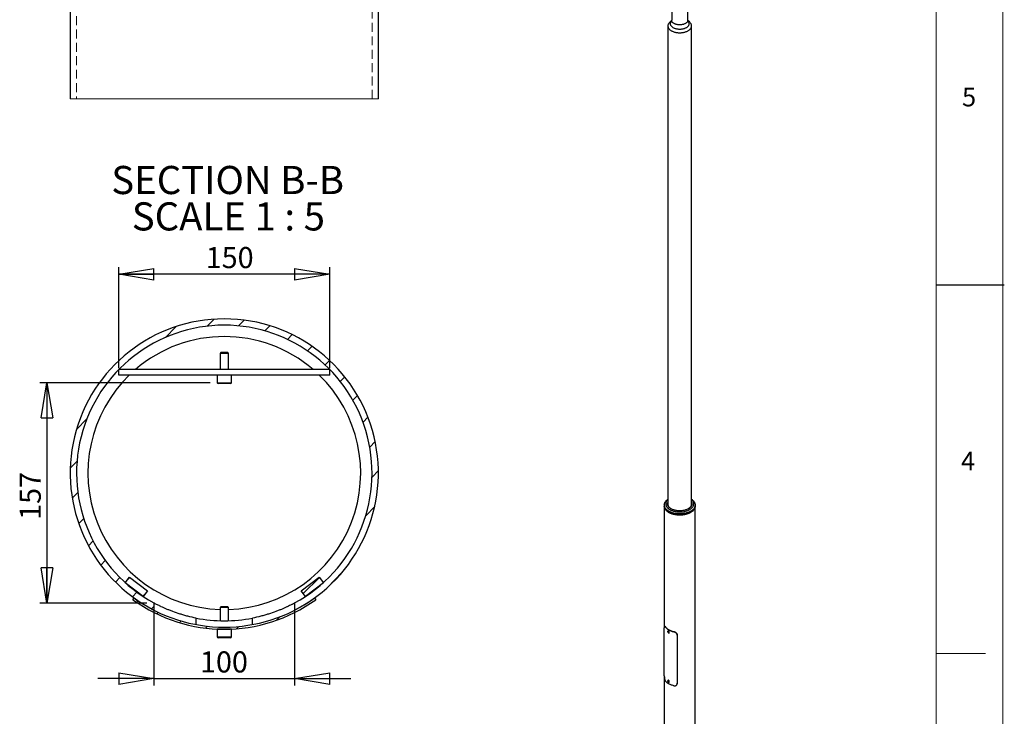
# Model space of a CAD drawing. Units: millimetres. Extents: x 1 to 1485, y -1 to 2098.
# Drawn here: x 784 to 1484, y 742 to 1237 of the extents above; entities that cross this region are included whole.
import ezdxf

# ---------------------------------------------------------------- set-up
doc = ezdxf.new("R2010")
doc.units = ezdxf.units.MM
doc.header["$LTSCALE"] = 5
doc.linetypes.add('HIDDEN', pattern=[1.905, 1.27, -0.635])
doc.layers.add('FORMAT', color=7, linetype='Continuous')
doc.styles.add('SLDTEXTSTYLE0', font='TXT', dxfattribs={"width": 0.75})
doc.styles.add('SLDTEXTSTYLE2', font='TXT', dxfattribs={"width": 0.681818})
doc.dimstyles.new('SLDDIMSTYLE6', dxfattribs={"dimtxt": 15, "dimasz": 25, "dimexe": 0, "dimexo": 0.0625, "dimgap": 3.75, "dimtad": 1, "dimrnd": 1e-09, "dimzin": 12, "dimdsep": 46, "dimtxsty": 'SLDTEXTSTYLE0', "dimblk1": 'CLOSED', "dimblk2": 'CLOSED', "dimsah": 1, "dimcen": 0.09, "dimadec": 0, "dimazin": 3, "dimtfac": 1, "dimtofl": 0, "dimtmove": 0, "dimatfit": 3, "dimldrblk": 'CLOSED', "dimfxl": 0, "dimfrac": 2, "dimtolj": 1, "dimtzin": 12, "dimarcsym": 0})
doc.dimstyles.new('SLDDIMSTYLE7', dxfattribs={"dimtxt": 15, "dimasz": 25, "dimexe": 0, "dimexo": 0.0625, "dimgap": 3.75, "dimtad": 1, "dimdec": 0, "dimrnd": 1e-09, "dimzin": 12, "dimdsep": 46, "dimtxsty": 'SLDTEXTSTYLE0', "dimblk1": 'CLOSED', "dimblk2": 'CLOSED', "dimsah": 1, "dimcen": 0.09, "dimadec": 0, "dimazin": 3, "dimtfac": 1, "dimtdec": 0, "dimtofl": 0, "dimtmove": 0, "dimatfit": 3, "dimldrblk": 'CLOSED', "dimfxl": 0, "dimfrac": 2, "dimtolj": 1, "dimtzin": 12, "dimarcsym": 0})
doc.dimstyles.new('SLDDIMSTYLE8', dxfattribs={"dimtxt": 15, "dimasz": 25, "dimexe": 0, "dimexo": 0.0625, "dimgap": 3.75, "dimtad": 1, "dimrnd": 1e-09, "dimzin": 12, "dimdsep": 46, "dimtxsty": 'SLDTEXTSTYLE0', "dimblk1": 'CLOSED', "dimblk2": 'CLOSED', "dimsah": 1, "dimcen": 0.09, "dimadec": 0, "dimazin": 3, "dimtfac": 1, "dimtmove": 0, "dimatfit": 0, "dimldrblk": 'CLOSED', "dimfxl": 0, "dimfrac": 2, "dimtolj": 1, "dimtzin": 12, "dimarcsym": 0})

# ---------------------------------------------------------------- blocks, each defined once
blk = doc.blocks.new('_CLOSED')
at = {"color": 0, "linetype": 'ByBlock', "lineweight": -2}
for p, q in [((-1, 0.166667), (0, 0)), ((-1, 0.166667), (-1, -0.166667)), ((0, 0), (-1, -0.166667)), ((0, 0), (-1, 0))]:
    blk.add_line(p, q, dxfattribs=at)
blk = doc.blocks.new('_D_20')
at = {"layer": 'FORMAT'}
for p, q in [((854.89, 989.15), (854.89, 1060.86)), ((1004.89, 989.15), (1004.89, 1060.86)), ((1004.89, 1055.86), (854.89, 1055.86))]:
    blk.add_line(p, q, dxfattribs=at)
at = {"layer": 'FORMAT', "xscale": 25, "yscale": 25, "rotation": 180.0000000000004}
blk.add_blockref('_CLOSED', (854.89, 1055.86, -949.35), dxfattribs=at)
at = {"layer": 'FORMAT', "xscale": 25, "yscale": 25}
blk.add_blockref('_CLOSED', (1004.89, 1055.86, -949.35), dxfattribs=at)
at = {"layer": 'FORMAT', "insert": (916.66, 1075.2), "char_height": 15, "attachment_point": 1, "style": 'SLDTEXTSTYLE0'}
blk.add_mtext('150', dxfattribs=at)
blk = doc.blocks.new('_D_21')
at = {"layer": 'FORMAT'}
for p, q in [((919.89, 978.75), (798.74, 978.75)), ((803.74, 978.75), (803.74, 822.2)), ((874.89, 822.2), (798.74, 822.2))]:
    blk.add_line(p, q, dxfattribs=at)
at = {"layer": 'FORMAT', "xscale": 25, "yscale": 25}
for p, rotation in [((803.74, 978.75, -949.35), 90.0000000000004), ((803.74, 822.2, -949.35), 270.0000000000004)]:
    blk.add_blockref('_CLOSED', p, dxfattribs=dict(at, rotation=rotation))
at = {"layer": 'FORMAT', "insert": (784.4, 881.28), "char_height": 15, "attachment_point": 1, "rotation": 90, "style": 'SLDTEXTSTYLE0'}
blk.add_mtext('157', dxfattribs=at)
blk = doc.blocks.new('_D_22')
at = {"layer": 'FORMAT'}
for p, q in [((879.89, 817.2), (879.89, 763.48)), ((979.89, 817.2), (979.89, 763.48)), ((879.89, 768.48), (839.89, 768.48)), ((879.89, 768.48), (979.89, 768.48)), ((979.89, 768.48), (1019.89, 768.48))]:
    blk.add_line(p, q, dxfattribs=at)
at = {"layer": 'FORMAT', "xscale": 25, "yscale": 25}
blk.add_blockref('_CLOSED', (879.89, 768.48, -949.35), dxfattribs=at)
at = {"layer": 'FORMAT', "xscale": 25, "yscale": 25, "rotation": 180.0000000000007}
blk.add_blockref('_CLOSED', (979.89, 768.48, -949.35), dxfattribs=at)
at = {"layer": 'FORMAT', "insert": (912.61, 787.82), "char_height": 15, "attachment_point": 1, "style": 'SLDTEXTSTYLE0'}
blk.add_mtext('100', dxfattribs=at)
blk = doc.blocks.new('SW_NOTE_3')
at = {"layer": 'FORMAT', "color": 0, "char_height": 20, "attachment_point": 2}
for s, insert, style in [('SECTION B-B', (78.44, 25.78), 'SLDTEXTSTYLE0'), ('SCALE 1 : 5', (78.96, -0.08), 'SLDTEXTSTYLE2')]:
    blk.add_mtext(s, dxfattribs=dict(at, insert=insert, style=style))

msp = doc.modelspace()

# ---------------------------------------------------------------- hatches: boundary and pattern name
at = {"linetype": 'Continuous', "lineweight": 18}
h = msp.add_hatch(dxfattribs=at)
h.set_pattern_fill('ANSI31', scale=5, angle=1, style=0)
edge = h.paths.add_edge_path(flags=0)
edge.add_line((879.8873347, 817.1170251), (879.8873347, 822.2033538))
edge.add_arc((929.8873347, 914.5911371), 105.05, -61.5778767428, 241.5778767428, ccw=False)
edge.add_line((979.8873347, 822.2033538), (979.8873347, 817.1170251))
edge.add_arc((929.8873347, 914.5911371), 109.55, 297.1558600966, 602.8441399034)
at = {"layer": 'FORMAT', "linetype": 'Continuous', "lineweight": 18}
h = msp.add_hatch(dxfattribs=at)
h.set_pattern_fill('ANSI31', color=256, scale=5, style=0)
h.paths.add_polyline_path([(872.1089691, 826.8576602), (875.1690288, 830.8119028), (862.5154524, 840.6040938), (859.4553927, 836.6498512)], flags=0)
h = msp.add_hatch(dxfattribs=at)
h.set_pattern_fill('ANSI31', color=256, scale=5, style=0)
h.paths.add_polyline_path([(984.6056406, 830.8119028), (987.6657003, 826.8576602), (1000.3192767, 836.6498512), (997.259217, 840.6040938)], flags=0)
h = msp.add_hatch(dxfattribs=at)
h.set_pattern_fill('ANSI31', color=256, scale=5, style=0)
edge = h.paths.add_edge_path(flags=0)
edge.add_line((865.7645885, 825.7684152), (864.8865956, 824.552221))
edge.add_arc((929.8873347, 914.5911371), 111.05, 234.1737937321, 305.8262062679)
edge.add_line((994.8880738, 824.552221), (994.0100809, 825.7684152))
edge.add_arc((929.8873347, 914.5911371), 109.55, 234.1737937321, 305.8262062679, ccw=False)

# ---------------------------------------------------------------- linework, layer by layer
at = {"color": 7, "linetype": 'Continuous', "lineweight": 25}
for p, q in [((820.3373355, 1763.2141875), (820.3373355, 1180.4545687)), ((1039.4373339, 1180.4545687), (1039.4373339, 1763.2141875)), ((1247.9863232, 1551.0605356), (1247.9863232, 1236.370749)), ((1259.4163232, 1236.370749), (1259.4163232, 1533.0181811)), ((1245.2863232, 1232.3403035), (1245.2863232, 891.8265319)), ((1247.7202131, 1235.862502), (1246.8592625, 1235.1683317)), ((1247.9863232, 1236.6785753), (1247.3299758, 1234.6657709)), ((1260.0726707, 1234.6657709), (1259.4163232, 1236.6785753)), ((1260.5433839, 1235.1683317), (1259.6824333, 1235.862502)), ((1262.1163232, 891.8265319), (1262.1163232, 1232.3403035)), ((927.4418347, 1000.1472551), (926.8873347, 999.5927551)), ((926.8873347, 999.5927551), (926.8873347, 988.1472551)), ((932.046002, 999.5927551), (926.8873347, 999.5927551)), ((931.6470083, 1000.1472551), (927.4418347, 1000.1472551)), ((932.3328347, 1000.1472551), (931.6470083, 1000.1472551)), ((932.8873347, 999.5927551), (932.046002, 999.5927551)), ((932.8873347, 999.5927551), (932.3328347, 1000.1472551)), ((932.8873347, 988.1472551), (932.8873347, 999.5927551)), ((854.8873347, 984.1472551), (854.8873347, 988.1472551)), ((1004.8873347, 988.1472551), (854.8873347, 988.1472551)), ((1004.8873347, 984.1472551), (1004.8873347, 988.1472551)), ((1004.8873347, 984.1472551), (854.8873347, 984.1472551)), ((924.8873347, 984.1472551), (924.8873347, 978.7472551)), ((934.8873347, 978.7472551), (934.8873347, 984.1472551)), ((933.05338, 978.1472551), (925.4873347, 978.1472551)), ((934.2873347, 978.1472551), (933.05338, 978.1472551)), ((1242.7463232, 891.842785), (1242.7463232, 891.1487253)), ((1242.7463232, 890.9741598), (1242.7463232, 804.9800105)), ((1264.6563232, 891.1487253), (1264.6563232, 891.842785)), ((1264.6563232, 647.6449978), (1264.6563232, 890.9741598)), ((1245.9537098, 886.6775766), (1246.0093063, 886.6454709)), ((1261.3933401, 886.6454709), (1261.4489367, 886.6775766)), ((859.4553927, 836.6498512), (862.5154524, 840.6040938)), ((862.5154524, 840.6040938), (875.1690288, 830.8119028)), ((984.6056406, 830.8119028), (997.259217, 840.6040938)), ((997.259217, 840.6040938), (1000.3192767, 836.6498512)), ((872.1089691, 826.8576602), (859.4553927, 836.6498512)), ((1000.3192767, 836.6498512), (987.6657003, 826.8576602)), ((875.1690288, 830.8119028), (872.1089691, 826.8576602)), ((987.6657003, 826.8576602), (984.6056406, 830.8119028)), ((864.8865956, 824.552221), (865.7645885, 825.7684152)), ((879.8873347, 822.2033538), (879.8873347, 817.1170251)), ((927.4418347, 819.5411371), (926.8873347, 818.9866371)), ((932.3328347, 819.5411371), (927.4418347, 819.5411371)), ((932.8873347, 818.9866371), (932.3328347, 819.5411371)), ((979.8873347, 822.2033538), (979.8873347, 817.1170251)), ((994.0100809, 825.7684152), (994.8880738, 824.552221)), ((926.8873347, 818.9866371), (926.8873347, 809.5839826)), ((932.8873347, 818.9866371), (926.8873347, 818.9866371)), ((932.8873347, 809.5839826), (932.8873347, 818.9866371)), ((909.8873347, 806.8822586), (909.8873347, 811.4625644)), ((949.8873347, 806.8822586), (949.8873347, 811.4625644)), ((1243.1022119, 805.7064205), (1242.9534977, 805.692556)), ((1243.570394, 805.2805797), (1243.4183556, 805.2664053)), ((924.8873347, 803.5411371), (924.8873347, 798.1411371)), ((934.8873347, 803.5411371), (924.8873347, 803.5411371)), ((934.8873347, 798.1411371), (934.8873347, 803.5411371)), ((1242.7383641, 770.3288623), (1242.7383641, 804.6235764)), ((1245.5989227, 802.3621041), (1245.2170851, 802.1416739)), ((1245.2510327, 801.9101448), (1245.2435153, 801.6779859)), ((1245.4556473, 801.8004472), (1245.2435153, 801.6779859)), ((1245.4171209, 801.4519984), (1245.2435153, 801.6779859)), ((1245.2510327, 801.9101448), (1245.4321558, 801.9163162)), ((1245.6014906, 801.5584327), (1245.4171209, 801.4519984)), ((1245.4171209, 801.4519984), (1245.598244, 801.4581697)), ((1245.4321558, 801.9163162), (1245.6057614, 801.6903286)), ((1245.4582973, 801.882287), (1245.4556473, 801.8004472)), ((1245.5424501, 801.6874534), (1245.4556473, 801.8004472)), ((1245.6031114, 801.6084888), (1245.5424501, 801.6874534)), ((1245.598244, 801.4581697), (1245.6057614, 801.6903286)), ((1245.7170445, 801.2756251), (1245.7095009, 801.2715255)), ((1245.7170445, 801.2756251), (1246.0988821, 801.4960553)), ((1249.5082811, 801.7507661), (1249.5328346, 801.838536)), ((1251.9547712, 799.4023489), (1251.9308568, 799.3168633)), ((1251.9308568, 799.3168633), (1251.9308568, 765.0221492)), ((1251.9547712, 799.4023489), (1251.9547712, 765.1076348)), ((934.2873347, 797.5411371), (925.4873347, 797.5411371)), ((1242.7463232, 769.9028614), (1242.7463232, 647.6449978)), ((1245.5989227, 767.2508492), (1245.2170851, 767.030419)), ((1245.3533692, 766.8359322), (1245.2225976, 766.7292085)), ((1245.3764873, 766.8180472), (1245.2225976, 766.7292085)), ((1245.2938667, 766.4661787), (1245.2225976, 766.7292085)), ((1245.5059988, 766.5886399), (1245.2938667, 766.4661787)), ((1245.4959075, 766.3098726), (1245.2938667, 766.4661787)), ((1245.55541, 766.679626), (1245.3533692, 766.8359322)), ((1245.4703642, 766.7201548), (1245.4617027, 766.7521214)), ((1245.5059988, 766.5886399), (1245.4703642, 766.7201548)), ((1245.4959075, 766.3098726), (1245.6266792, 766.4165962)), ((1245.5997061, 766.5161445), (1245.5059988, 766.5886399)), ((1245.55541, 766.679626), (1245.6266792, 766.4165962)), ((1245.7392858, 766.1797293), (1245.7126095, 766.1618992)), ((1245.7170445, 766.1643702), (1246.0988821, 766.3848004)), ((1251.870432, 764.5788397), (1251.8943425, 764.6643112)), ((1251.9308568, 765.0221492), (1251.9547712, 765.1076348))]:
    msp.add_line(p, q, dxfattribs=at)
at = {"color": 7, "linetype": 'HIDDEN', "lineweight": 18}
for p, q in [((824.8373371, 1763.2141875), (824.8373371, 1180.4545687)), ((1034.9373323, 1180.4545687), (1034.9373323, 1763.2141875))]:
    msp.add_line(p, q, dxfattribs=at)
at = {"color": 7, "linetype": 'Continuous', "lineweight": 18}
msp.add_line((820.3373355, 1180.4545687), (1039.4373339, 1180.4545687), dxfattribs=at)
at = {"color": 8, "linetype": 'Continuous', "lineweight": 25}
for p, q in [((924.8873347, 978.7472551), (933.4851135, 978.7472551)), ((933.4851135, 978.7472551), (934.8873347, 978.7472551)), ((924.8873347, 798.1411371), (934.8873347, 798.1411371))]:
    msp.add_line(p, q, dxfattribs=at)
at = {"color": 7, "linetype": 'Continuous', "lineweight": 25, "flags": 128}
for points in [[(1246.8592625, 1235.1683317), (1246.6389666, 1234.9816925), (1246.3576053, 1234.7122488), (1246.1070461, 1234.4328564), (1245.8883399, 1234.1446871), (1245.7024041, 1233.8489495), (1245.5500186, 1233.5468842), (1245.4318224, 1233.239758), (1245.3483114, 1232.9288593), (1245.2998359, 1232.6154919), (1245.2865991, 1232.3009703), (1245.3086566, 1231.9866136), (1245.3659158, 1231.6737405), (1245.4581366, 1231.3636631), (1245.5849322, 1231.0576822), (1245.7457708, 1230.7570809), (1245.9399778, 1230.4631203), (1246.1667385, 1230.1770332), (1246.4251019, 1229.9000197), (1246.7139843, 1229.6332415), (1247.032174, 1229.3778177), (1247.3783364, 1229.1348196), (1247.7510197, 1228.9052664)], [(1247.6894278, 1235.7680934), (1247.5846178, 1235.6459092), (1247.3915064, 1235.3867531), (1247.2312915, 1235.1202284), (1247.1048083, 1234.8477246), (1247.0127164, 1234.5706624), (1246.9554957, 1234.2904863), (1246.9334446, 1234.0086569), (1246.9466781, 1233.7266437), (1246.9951272, 1233.4459168), (1247.0785393, 1233.1679399), (1247.1964796, 1232.8941623), (1247.3483331, 1232.6260112), (1247.5333081, 1232.3648847), (1247.7504403, 1232.1121442), (1247.9985976, 1231.8691073), (1248.2764864, 1231.6370411), (1248.5826577, 1231.4171556), (1248.9155153, 1231.210597)], [(1247.7510197, 1228.9052664), (1248.1486606, 1228.6901209), (1248.5695913, 1228.4902856), (1249.0120462, 1228.3065986), (1249.4741696, 1228.1398303), (1249.9540232, 1227.9906803), (1250.4495942, 1227.8597741), (1250.9588041, 1227.7476609), (1251.4795171, 1227.6548107), (1252.0095492, 1227.5816132), (1252.5466771, 1227.5283752), (1253.088648, 1227.4953202), (1253.6331887, 1227.4825867), (1254.1780151, 1227.4902281), (1254.7208422, 1227.5182124), (1255.259393, 1227.5664223), (1255.7914087, 1227.6346555), (1256.3146579, 1227.7226258), (1256.8269459, 1227.8299643), (1257.3261239, 1227.9562206), (1257.8100983, 1228.1008654), (1258.276839, 1228.2632918), (1258.7243884, 1228.4428187), (1259.1508693, 1228.6386929), (1259.5544929, 1228.850093), (1259.9335664, 1229.0761322), (1260.2864996, 1229.3158625), (1260.6118123, 1229.5682784), (1260.90814, 1229.8323211), (1261.1742398, 1230.1068831), (1261.4089956, 1230.3908129), (1261.6114227, 1230.6829195), (1261.7806722, 1230.9819778), (1261.916034, 1231.2867334), (1262.0169405, 1231.595908), (1262.0829684, 1231.9082048), (1262.1138408, 1232.2223141), (1262.1094281, 1232.5369182), (1262.069749, 1232.8506976), (1261.9949697, 1233.1623363), (1261.885404, 1233.4705271), (1261.7415115, 1233.7739773), (1261.5638955, 1234.0714143), (1261.3533013, 1234.3615903), (1261.1106119, 1234.6432883), (1260.8368455, 1234.9153269), (1260.5433839, 1235.1683317)], [(1259.4163232, 1236.370749), (1259.3987058, 1236.1118968), (1259.3459621, 1235.8546405), (1259.2584173, 1235.6005662), (1259.1366112, 1235.3512403), (1258.9812948, 1235.1082001), (1258.7934255, 1234.8729438), (1258.5741618, 1234.6469221), (1258.3248554, 1234.4315283), (1258.0470433, 1234.2280904), (1257.7424385, 1234.0378628), (1257.4129188, 1233.8620182), (1257.060516, 1233.7016407), (1256.6874025, 1233.5577191), (1256.2958789, 1233.4311409), (1255.8883591, 1233.3226863), (1255.4673554, 1233.233024), (1255.0354635, 1233.1627068), (1254.5953462, 1233.1121683), (1254.149717, 1233.08172), (1253.7013232, 1233.0715497), (1253.2529295, 1233.08172), (1252.8073003, 1233.1121683), (1252.367183, 1233.1627068), (1251.9352911, 1233.233024), (1251.5142874, 1233.3226863), (1251.1067675, 1233.4311409), (1250.7152439, 1233.5577191), (1250.3421305, 1233.7016407), (1249.9897276, 1233.8620182), (1249.660208, 1234.0378628), (1249.3556031, 1234.2280904), (1249.0777911, 1234.4315283), (1248.8284847, 1234.6469221), (1248.609221, 1234.8729438), (1248.4213517, 1235.1082001), (1248.2660352, 1235.3512403), (1248.1442291, 1235.6005662), (1248.0566844, 1235.8546405), (1248.0039407, 1236.1118968), (1247.9863232, 1236.370749)], [(1248.9155153, 1231.210597), (1249.273324, 1231.0184424), (1249.6542182, 1230.8416935), (1250.0562121, 1230.6812717), (1250.4772099, 1230.5380135), (1250.9150168, 1230.4126658), (1251.3673502, 1230.305882), (1251.8318518, 1230.2182188), (1252.3061, 1230.1501334), (1252.7876223, 1230.1019806), (1253.2739082, 1230.0740115), (1253.7624224, 1230.066372), (1254.250618, 1230.0791018), (1254.7359499, 1230.1121346), (1255.2158877, 1230.1652981), (1255.6879293, 1230.2383153), (1256.1496137, 1230.3308054), (1256.5985338, 1230.4422862), (1257.0323492, 1230.5721766), (1257.4487981, 1230.7197993), (1257.8457095, 1230.8843846), (1258.2210139, 1231.0650746), (1258.5727548, 1231.2609271), (1258.8990983, 1231.4709212), (1259.198343, 1231.6939619), (1259.4689287, 1231.9288866), (1259.7094449, 1232.1744702), (1259.9186375, 1232.4294326), (1260.0954158, 1232.6924444), (1260.2388584, 1232.9621345), (1260.3482173, 1233.2370968), (1260.4229223, 1233.5158977), (1260.462584, 1233.7970838), (1260.4669957, 1234.079189), (1260.4361343, 1234.3607426), (1260.3701606, 1234.6402767), (1260.2694188, 1234.9163339), (1260.1344339, 1235.187475), (1259.9659098, 1235.4522864), (1259.764725, 1235.7093876), (1259.7132187, 1235.7680934)], [(1242.7463232, 891.1487253), (1242.7500261, 890.9843078), (1242.7836794, 890.6269009), (1242.8523053, 890.2711656), (1242.9556837, 889.9182413), (1243.0934837, 889.5692587), (1243.2652639, 889.2253355), (1243.4704738, 888.8875736), (1243.7084563, 888.5570548), (1243.9784489, 888.2348379), (1244.2795868, 887.9219551), (1244.6109054, 887.6194086), (1244.9713433, 887.3281675), (1245.359746, 887.0491649), (1245.7748693, 886.7832943), (1246.2153834, 886.5314076), (1246.6798772, 886.2943115), (1247.1668628, 886.0727656), (1247.6747803, 885.8674795), (1248.2020026, 885.6791109), (1248.7468409, 885.508263), (1249.3075499, 885.3554833), (1249.8823335, 885.221261), (1250.4693504, 885.1060262), (1251.0667203, 885.010148), (1251.6725297, 884.9339336), (1252.2848379, 884.8776269), (1252.9016835, 884.8414085)], [(1262.1163232, 895.8920293), (1262.4313031, 895.6633427), (1262.7917411, 895.3721017), (1263.1230597, 895.0695552), (1263.4241976, 894.7566723), (1263.6941902, 894.4344554), (1263.9321727, 894.1039366), (1264.1373826, 893.7661747), (1264.3091627, 893.4222516), (1264.4469627, 893.0732689), (1264.5503412, 892.7203447), (1264.618967, 892.3646093), (1264.6526203, 892.0072024), (1264.6511933, 891.6492688), (1264.6146906, 891.2919551), (1264.5432291, 890.9364059), (1264.4370376, 890.5837601), (1264.2964565, 890.2351473), (1264.1219359, 889.8916843), (1263.914035, 889.5544712), (1263.6734196, 889.2245883), (1263.4008607, 888.9030923), (1263.0972312, 888.5910129), (1262.7635037, 888.28935), (1262.4007474, 887.9990698), (1262.0101242, 887.7211022), (1261.5928854, 887.4563376), (1261.1503676, 887.2056241), (1260.6839882, 886.9697648), (1260.1952412, 886.7495153), (1259.6856923, 886.5455811), (1259.1569736, 886.3586154), (1258.6107788, 886.1892171), (1258.0488576, 886.0379289), (1257.4730099, 885.9052355), (1256.8850803, 885.7915618), (1256.2869522, 885.6972719), (1255.6805416, 885.6226681), (1255.0677909, 885.5679891), (1254.4506631, 885.5334102), (1253.8311348, 885.5190421), (1253.2111908, 885.5249309), (1252.5928167, 885.5510576), (1251.9779936, 885.5973387), (1251.3686908, 885.6636258), (1250.7668601, 885.7497066), (1250.1744294, 885.8553054), (1249.5932964, 885.9800839), (1249.0253227, 886.1236424), (1248.4723276, 886.285521), (1247.9360825, 886.4652012), (1247.4183053, 886.6621074), (1246.9206544, 886.8756089), (1246.4447241, 887.1050218), (1245.9920388, 887.3496112), (1245.5640487, 887.6085935), (1245.1621248, 887.8811393), (1244.7875545, 888.1663753), (1244.4415376, 888.4633881), (1244.1251827, 888.771226), (1243.839503, 889.0889031), (1243.5854137, 889.4154017), (1243.3637287, 889.749676), (1243.1751582, 890.0906551), (1243.0203061, 890.4372468), (1242.8996685, 890.7883408), (1242.8136319, 891.1428126), (1242.7624719, 891.4995266), (1242.7463523, 891.8573401), (1242.7653247, 892.2151071), (1242.8193285, 892.5716813), (1242.9081906, 892.9259207), (1243.0316263, 893.2766905), (1243.1892403, 893.622867), (1243.3805276, 893.9633415), (1243.6048756, 894.2970231), (1243.8615656, 894.622843), (1244.1497752, 894.9397576), (1244.4685814, 895.2467517), (1244.8169628, 895.5428418), (1245.1938035, 895.8270796), (1245.2863232, 895.8920293)], [(1264.6552798, 891.0614425), (1264.656049, 890.9294124), (1264.6341181, 890.5717018), (1264.5771661, 890.2152804), (1264.4853755, 889.86129), (1264.3590403, 889.5108644), (1264.1985652, 889.1651262), (1264.0044644, 888.8251829), (1263.7773594, 888.4921234), (1263.5179779, 888.1670146), (1263.2271506, 887.8508979), (1262.9058093, 887.544786), (1262.5549832, 887.2496594), (1262.1757962, 886.9664635), (1261.7694629, 886.6961054), (1261.3372849, 886.4394513), (1260.8806466, 886.1973232), (1260.4010108, 885.9704967), (1259.8999139, 885.7596985), (1259.378961, 885.5656038), (1258.8398209, 885.3888343), (1258.2842207, 885.2299563), (1257.7139401, 885.0894787), (1257.1308058, 884.9678515), (1256.5366859, 884.8654643), (1255.9334834, 884.7826452), (1255.3231307, 884.7196593), (1254.7075828, 884.6767084), (1254.0888116, 884.6539302), (1253.4687992, 884.6513976), (1252.8495315, 884.6691187), (1252.2329925, 884.7070368), (1251.6211569, 884.7650303), (1251.0159848, 884.8429136), (1250.4194145, 884.9404371), (1249.8333573, 885.0572884), (1249.2596903, 885.1930932), (1248.7002511, 885.3474166), (1248.156832, 885.5197641), (1247.6311735, 885.7095837), (1247.1249595, 885.9162672), (1246.6398116, 886.1391528), (1246.1772838, 886.3775263), (1245.7388578, 886.6306243), (1245.325938, 886.8976359), (1244.9398471, 887.1777058), (1244.5818218, 887.4699369), (1244.253009, 887.7733931), (1243.9544621, 888.0871023), (1243.6871372, 888.4100596), (1243.4518909, 888.7412306), (1243.2494765, 889.0795542), (1243.0805426, 889.4239469), (1242.9456302, 889.7733053), (1242.8451715, 890.1265105), (1242.7794884, 890.4824309), (1242.7487912, 890.8399265), (1242.7473666, 891.0614425)], [(1245.2863232, 895.7298127), (1244.998114, 895.4492548), (1244.7246687, 895.1437898), (1244.4833576, 894.8294311), (1244.2750443, 894.507304), (1244.1004747, 894.1785616), (1243.9602737, 893.8443807), (1243.8549431, 893.5059577), (1243.7848599, 893.1645039), (1243.7502752, 892.8212417), (1243.7513126, 892.4773998), (1243.7879684, 892.1342093), (1243.8601115, 891.7928985), (1243.9674836, 891.4546893), (1244.1097003, 891.1207924), (1244.2862525, 890.792403), (1244.4965082, 890.4706967), (1244.7397148, 890.1568252), (1245.0150016, 889.851912), (1245.3213832, 889.5570485), (1245.6577628, 889.2732905), (1246.0229362, 889.0016535), (1246.4155963, 888.7431101), (1246.8343374, 888.4985857), (1247.2776605, 888.2689556), (1247.7439787, 888.055042), (1248.2316226, 887.8576105), (1248.7388467, 887.6773679), (1249.2638351, 887.5149594), (1249.8047085, 887.3709664), (1250.3595308, 887.2459044), (1250.9263159, 887.140221), (1251.5030348, 887.0542945), (1252.087623, 886.9884327), (1252.6779878, 886.9428711), (1253.2720159, 886.917773), (1253.8675808, 886.9132281), (1254.4625505, 886.9292528), (1255.0547953, 886.9657896), (1255.6421949, 887.0227079), (1256.2226468, 887.0998037), (1256.794073, 887.1968013), (1257.3544279, 887.3133532), (1257.9017056, 887.4490423), (1258.4339471, 887.6033829), (1258.949247, 887.7758224), (1259.4457607, 887.9657437), (1259.9217108, 888.1724667), (1260.3753936, 888.3952515), (1260.8051849, 888.6333006), (1261.2095462, 888.8857618), (1261.58703, 889.1517315), (1261.9362851, 889.4302573), (1262.2560611, 889.7203424), (1262.5452134, 890.0209483), (1262.8027068, 890.330999), (1263.0276197, 890.6493844), (1263.2191468, 890.9749649), (1263.3766026, 891.3065749), (1263.4994234, 891.6430275), (1263.5871696, 891.9831181), (1263.6395269, 892.3256294), (1263.6563081, 892.6693353), (1263.6374531, 893.0130053), (1263.5830292, 893.3554092), (1263.4932315, 893.6953213), (1263.3683812, 894.0315249), (1263.2089254, 894.3628163), (1263.0154348, 894.6880096), (1262.7886021, 895.0059408), (1262.5292394, 895.3154718), (1262.2382749, 895.6154944), (1262.1163232, 895.7298127)], [(1262.1163232, 893.7247305), (1262.1171368, 893.7225868), (1262.2178515, 893.409127), (1262.28357, 893.092586), (1262.3140222, 892.7742647), (1262.309083, 892.4554711), (1262.2687726, 892.1375151), (1262.1932568, 891.8217034), (1262.0828457, 891.5093337), (1261.9379933, 891.2016895), (1261.7592945, 890.9000351), (1261.5474838, 890.6056099), (1261.3034316, 890.3196239), (1261.0281407, 890.0432523), (1260.7227423, 889.7776307), (1260.3884914, 889.5238505), (1260.0267615, 889.2829548), (1259.639039, 889.0559332), (1259.2269171, 888.8437188), (1258.7920894, 888.6471835), (1258.3363427, 888.4671349), (1257.8615497, 888.304313), (1257.3696614, 888.1593867), (1256.8626991, 888.0329517), (1256.342746, 887.9255274), (1255.8119388, 887.8375554), (1255.2724586, 887.769397), (1254.7265223, 887.7213323), (1254.1763732, 887.693559), (1253.624272, 887.686191), (1253.0724874, 887.6992588), (1252.5232869, 887.7327085), (1251.9789272, 887.7864027), (1251.4416451, 887.8601208), (1250.9136486, 887.9535599), (1250.3971072, 888.066336), (1249.8941435, 888.1979857), (1249.4068244, 888.3479679), (1248.9371523, 888.5156665), (1248.4870572, 888.7003923), (1248.0583886, 888.9013861), (1247.6529081, 889.1178222), (1247.2722817, 889.348811), (1246.9180737, 889.5934034), (1246.5917396, 889.8505944), (1246.2946202, 890.1193271), (1246.0279366, 890.3984971), (1245.7927845, 890.6869574), (1245.5901303, 890.9835226), (1245.4208068, 891.286974), (1245.2855097, 891.5960647), (1245.184795, 891.9095246), (1245.1190765, 892.2260655), (1245.0886243, 892.5443868), (1245.0935635, 892.8631805), (1245.1338739, 893.1811364), (1245.2093897, 893.4969481), (1245.2863232, 893.7247305)], [(1245.2863232, 893.3288115), (1245.2202155, 893.0158164), (1245.1888738, 892.6979778), (1245.1932363, 892.3796346), (1245.2332846, 892.0621221), (1245.3088509, 891.7467719), (1245.419618, 891.4349068), (1245.5651216, 891.1278349), (1245.7447511, 890.826844), (1245.9577534, 890.5331968), (1246.2032348, 890.2481248), (1246.4801658, 889.9728237), (1246.7873849, 889.7084483), (1247.1236034, 889.4561074), (1247.4874112, 889.2168594), (1247.6441761, 889.1227992)], [(1252.9016835, 884.8414085), (1253.5210906, 884.8253943), (1254.1410751, 884.8296357), (1254.7596509, 884.854119), (1255.3748365, 884.8987658), (1255.9846614, 884.9634331), (1256.587172, 885.0479138), (1257.1804385, 885.1519373), (1257.7625602, 885.2751702), (1258.3316726, 885.4172179), (1258.8859526, 885.5776254), (1259.4236247, 885.7558787), (1259.9429665, 885.951407), (1260.4423144, 886.1635839), (1260.9200689, 886.3917297), (1261.3746996, 886.6351135), (1261.8047502, 886.8929558), (1262.208843, 887.1644307), (1262.5856837, 887.4486684), (1262.9340651, 887.7447585), (1263.2528712, 888.0517526), (1263.5410809, 888.3686672), (1263.7977708, 888.6944871), (1264.0221188, 889.0281688), (1264.2134062, 889.3686432), (1264.3710202, 889.7148197), (1264.4944559, 890.0655895), (1264.583318, 890.4198289), (1264.6373218, 890.7764032), (1264.6562942, 891.1341701), (1264.6563232, 891.1487253)], [(1259.7584704, 889.1227992), (1259.8179443, 889.1578975), (1260.1885674, 889.3936336), (1260.5319807, 889.6427246), (1260.8467439, 889.9041259), (1261.1315366, 890.1767409), (1261.3851645, 890.4594263), (1261.6065637, 890.7509963), (1261.7948055, 891.050228), (1261.9491005, 891.3558664), (1262.0688014, 891.6666295), (1262.1534063, 891.9812137), (1262.2025601, 892.2982997), (1262.2160568, 892.6165575), (1262.1938398, 892.9346523), (1262.1360021, 893.2512497), (1262.1163232, 893.3288115)], [(1261.3933401, 886.6454709), (1261.3793265, 886.6373931), (1260.9270203, 886.3916045), (1260.4511453, 886.1611233), (1259.9532538, 885.9467012), (1259.4349698, 885.7490377), (1258.8979839, 885.5687775), (1258.3440475, 885.4065085), (1257.7749675, 885.26276), (1257.1926002, 885.138001), (1256.598845, 885.0326383), (1255.9956387, 884.9470156), (1255.3849488, 884.8814123), (1254.7687673, 884.8360423), (1254.149104, 884.8110535), (1253.5279801, 884.8065275), (1252.9074217, 884.8224791), (1252.2894528, 884.8588562), (1251.6760891, 884.9155402), (1251.0693313, 884.9923462), (1250.4711585, 885.0890236), (1249.8835219, 885.2052571), (1249.3083381, 885.3406676), (1248.7474833, 885.4948134), (1248.202787, 885.6671917), (1247.6760257, 885.8572403), (1247.1689176, 886.0643392), (1246.683117, 886.287813), (1246.2202082, 886.5269326), (1246.0093063, 886.6454709)], [(1243.4183556, 805.2664053), (1243.6733948, 804.9328036), (1243.9608779, 804.6081126), (1244.2798748, 804.293383), (1244.6293535, 803.989633), (1245.0081833, 803.6978452), (1245.4151385, 803.4189637), (1245.8489024, 803.1538909), (1246.3080718, 802.9034843), (1246.7911609, 802.6685541), (1247.296607, 802.4498603), (1247.8227745, 802.2481106), (1248.3679613, 802.0639576), (1248.9304034, 801.8979971), (1249.5082811, 801.7507661)], [(1243.570394, 805.2805797), (1243.8422914, 804.9297899), (1244.1505953, 804.5891816), (1244.4941672, 804.2600126), (1244.8717384, 803.9434984), (1245.2819146, 803.6408079), (1245.7231812, 803.3530588), (1246.1939086, 803.0813136), (1246.6923588, 802.8265758), (1247.216691, 802.5897861), (1247.764969, 802.3718189), (1248.3351681, 802.1734791), (1248.9251829, 801.995499), (1249.5328346, 801.838536)], [(1245.1137208, 801.8768249), (1245.1230998, 801.7697244), (1245.1569078, 801.6556919), (1245.2124057, 801.5439654), (1245.2850974, 801.4435964), (1245.3690939, 801.3627163), (1245.4575902, 801.3078773), (1245.5434171, 801.2835224), (1245.6196211, 801.2916245), (1245.6800288, 801.3315272), (1245.7197464, 801.399998), (1245.735556, 801.4914897), (1245.7261769, 801.5985901), (1245.6923689, 801.7126227), (1245.6368711, 801.8243492), (1245.5641794, 801.9247181), (1245.4801829, 802.0055983), (1245.3916865, 802.0604372), (1245.3058597, 802.0847922), (1245.2296556, 802.0766901), (1245.1692479, 802.0367873), (1245.1295304, 801.9683165), (1245.1137208, 801.8768249)], [(1246.0988821, 801.4960553), (1246.1147888, 801.5064887), (1246.1678006, 801.5687018), (1246.1971612, 801.6576425), (1246.200693, 801.7667144), (1246.1781341, 801.8878282), (1246.1311576, 802.0120015), (1246.0632476, 802.1300248), (1245.9794405, 802.233145), (1245.885952, 802.313714), (1245.7897157, 802.3657564), (1245.6978691, 802.3854126), (1245.6172239, 802.3712246), (1245.5989227, 802.3621041)], [(1249.5082811, 763.373348), (1248.9304034, 763.5205789), (1248.3679613, 763.6865394), (1247.8227745, 763.8706924), (1247.296607, 764.0724422), (1246.7911609, 764.2911359), (1246.3080718, 764.5260662), (1245.8489024, 764.7764728), (1245.4151385, 765.0415456), (1245.0081833, 765.320427), (1244.6293535, 765.6122148), (1244.2798748, 765.9159649), (1243.9608779, 766.2306945), (1243.6733948, 766.5553854), (1243.4183556, 766.8889871)], [(1245.6641929, 766.2053569), (1245.7104212, 766.2658916), (1245.7334972, 766.3512984), (1245.7315512, 766.4546583), (1245.7047409, 766.5675976), (1245.6552384, 766.6809667), (1245.5870541, 766.785581), (1245.5057118, 766.8729654), (1245.4178014, 766.9360404), (1245.3304449, 766.9696962), (1245.2507194, 766.9712061), (1245.1850838, 766.9404478), (1245.1388555, 766.8799131), (1245.1157796, 766.7945063), (1245.1177256, 766.6911464), (1245.1445358, 766.5782071), (1245.1940383, 766.4648381), (1245.2622226, 766.3602237), (1245.3435649, 766.2728393), (1245.4314753, 766.2097643), (1245.5188318, 766.1761085), (1245.5985573, 766.1745986), (1245.6641929, 766.2053569)], [(1245.4635535, 766.7506896), (1245.4637316, 766.7496754), (1245.4703642, 766.7201548)], [(1246.0988821, 766.3848004), (1246.1211235, 766.4001595), (1246.1718952, 766.4653211), (1246.1987119, 766.5566263), (1246.1995849, 766.6673034), (1246.1744494, 766.789144), (1246.1251695, 766.9131117), (1246.0554002, 767.0300124), (1245.9703159, 767.1311761), (1245.8762269, 767.2091), (1245.7801114, 767.2580048), (1245.6890978, 767.2742634), (1245.6099361, 767.2566701), (1245.5989227, 767.2508492)]]:
    msp.add_lwpolyline(points, dxfattribs=at)
at = {"color": 8, "linetype": 'Continuous', "lineweight": 25, "flags": 128}
for points in [[(1245.2180991, 802.1422546), (1245.2353862, 802.1507944), (1245.3160314, 802.1649824), (1245.4078781, 802.1453262), (1245.5041144, 802.0932838), (1245.5976028, 802.0127148), (1245.6814099, 801.9095946), (1245.74932, 801.7915713), (1245.7962965, 801.6673981), (1245.8188553, 801.5462842), (1245.8153235, 801.4372123), (1245.785963, 801.3482716), (1245.7329512, 801.2860585), (1245.7170445, 801.2756251)], [(1245.2193318, 767.0316929), (1245.2280985, 767.0362399), (1245.3072601, 767.0538333), (1245.3982737, 767.0375746), (1245.4943892, 766.9886698), (1245.5884782, 766.9107459), (1245.6735625, 766.8095822), (1245.7433319, 766.6926815), (1245.7926117, 766.5687138), (1245.8177472, 766.4468732), (1245.8168743, 766.3361961), (1245.7900575, 766.2448909), (1245.7392858, 766.1797293)]]:
    msp.add_lwpolyline(points, dxfattribs=at)
at = {"color": 7, "linetype": 'Continuous', "lineweight": 25}
for centre, radius, start, end in [((929.8873347, 914.5911371), 109.55, 297.1558600966, 242.8441399034), ((929.8873347, 914.5911371), 105.05, 298.4221232572, 241.5778767428), ((929.8873347, 914.5911371), 96.9611388, 49.342199972, 130.657800028), ((929.8873347, 914.5911371), 96.9611388, 134.1629908756, 268.2269724031), ((929.8873347, 914.5911371), 96.9611388, 271.7730275969, 45.8370091244), ((925.4873347, 978.7472551), 0.6, 180, 269.9999999999), ((934.2873347, 978.7472551), 0.6, 270.0000000001, 0), ((929.8873347, 914.5911371), 111.05, 234.1737937321, 305.8262062679), ((929.8873347, 914.5911371), 109.55, 234.1737937321, 305.8262062679), ((929.8873347, 914.5911371), 105.05, 259.0247158216, 280.9752841784), ((925.4873347, 798.1411371), 0.6, 180, 269.9999999999), ((926.6373347, 803.7911371), 0.25, 269.9999999999, 304.3221926865), ((933.1373347, 803.7911371), 0.25, 235.6778073135, 270.0000000001), ((934.2873347, 798.1411371), 0.6, 270.0000000001, 0), ((1245.8598523, 801.9353698), 0.4027489, 188.1019581285, 217.9926735648), ((1245.8322166, 801.907415), 0.3637962, 217.2021255549, 231.0718335381), ((1245.866842, 766.8287915), 0.4110919, 195.3232017805, 229.4602383481)]:
    msp.add_arc(centre, radius, start, end, dxfattribs=at)
for points, knots in [([(909.8873347, 811.4625644), (907.8849819, 811.850886), (905.9294665, 812.2905169), (903.0607087, 813.0194476), (902.1152766, 813.2740137), (900.2458436, 813.8050829), (899.3186203, 814.0827158), (896.6236319, 814.9288336), (894.9251027, 815.5150047), (892.5159774, 816.409581), (891.735288, 816.7106755), (890.2249644, 817.3128773), (889.5050008, 817.6100805), (887.4465715, 818.484389), (886.2084672, 819.0445943), (884.8315588, 819.6934436), (884.5648021, 819.8206117), (884.0489947, 820.0690178), (883.8008995, 820.1898004), (883.0916734, 820.5382472), (882.6630495, 820.7532142), (881.508508, 821.3402004), (880.9123309, 821.6547858), (880.4020957, 821.9265431), (880.312002, 821.9747426), (880.1579921, 822.0573453), (880.0937618, 822.0919154), (879.9393465, 822.1751501), (879.8873347, 822.2033538), (879.8873347, 822.2033538)], [0, 0, 0, 0, 0.125, 0.125, 0.1875, 0.1875, 0.25, 0.25, 0.375, 0.375, 0.4375, 0.4375, 0.5, 0.5, 0.625, 0.625, 0.65625, 0.65625, 0.6875, 0.6875, 0.75, 0.75, 0.875, 0.875, 0.90625, 0.90625, 0.9375, 0.9375, 1, 1, 1, 1]), ([(979.8873347, 822.2033538), (979.8873347, 822.2033538), (979.6813831, 822.0910793), (979.0813359, 821.7713972), (978.8324003, 821.6395548), (978.3843388, 821.4054542), (978.2229208, 821.321576), (977.8791976, 821.1442484), (977.6965234, 821.0506059), (976.7303714, 820.5593111), (975.7902913, 820.0929114), (974.4085057, 819.4414593), (974.1215466, 819.3076542), (973.5325799, 819.0364397), (973.2298861, 818.8987038), (972.2975688, 818.480062), (971.643774, 818.1937435), (970.2721364, 817.6111107), (969.5542929, 817.314788), (968.0529257, 816.7159955), (967.2665818, 816.4125656), (964.8514283, 815.5155867), (963.1550722, 814.9303932), (960.4763834, 814.0889554), (959.5609808, 813.8144987), (957.6824015, 813.280277), (956.7296579, 813.0235508), (953.8478442, 812.2909608), (951.8881975, 811.8505971), (949.8873347, 811.4625644)], [0, 0, 0, 0, 0.125, 0.125, 0.1875, 0.1875, 0.21875, 0.21875, 0.25, 0.25, 0.375, 0.375, 0.40625, 0.40625, 0.4375, 0.4375, 0.5, 0.5, 0.5625, 0.5625, 0.625, 0.625, 0.75, 0.75, 0.8125, 0.8125, 0.875, 0.875, 1, 1, 1, 1]), ([(1243.4183556, 805.2664053), (1243.405313, 805.2846807), (1243.3661089, 805.3396136), (1243.303456, 805.4217157), (1243.2322338, 805.5070315), (1243.1766976, 805.5656681), (1243.1211306, 805.6174032), (1243.0665579, 805.6594802), (1243.0066851, 805.6890857), (1242.9627726, 805.695174), (1242.9171402, 805.6861989), (1242.8719578, 805.6531224), (1242.833838, 805.5824517), (1242.8023965, 805.4857345), (1242.7772319, 805.3632546), (1242.7595833, 805.2087268), (1242.747645, 805.0395612), (1242.7399953, 804.8613579), (1242.7389091, 804.7030244), (1242.7383641, 804.6235764)], [0, 0, 0, 0, 0.0264483601, 0.0794995786, 0.1328114139, 0.1863905318, 0.2132753761, 0.2748391481, 0.3359870924, 0.3965308496, 0.4267179946, 0.5105038297, 0.5948613286, 0.6372930911, 0.7215370009, 0.8063510319, 0.8490118539, 0.9242377203, 1, 1, 1, 1]), ([(1243.1023625, 805.705929), (1243.1130732, 805.7061795), (1243.1470062, 805.7069733), (1243.2140863, 805.6768123), (1243.292858, 805.6136824), (1243.3758088, 805.5290554), (1243.4606818, 805.4302558), (1243.5337405, 805.3305846), (1243.570394, 805.2805797)], [0, 0, 0, 0, 0.0972010073, 0.3079445645, 0.5201533711, 0.6269045981, 0.8128185101, 1, 1, 1, 1]), ([(1245.220296, 802.139536), (1245.2035657, 802.129826), (1245.1635678, 802.1066117), (1245.122789, 802.0408859), (1245.1006075, 801.9695099), (1245.0973219, 801.9203607), (1245.0961786, 801.9032589)], [0, 0, 0, 0, 0.21868335597, 0.52281703136, 0.83396100417, 1, 1, 1, 1]), ([(1245.0961786, 801.9032589), (1245.0962678, 801.88411), (1245.0965238, 801.829116), (1245.1153764, 801.7315503), (1245.1583315, 801.6152927), (1245.2205548, 801.5045281), (1245.2978417, 801.4062102), (1245.3860201, 801.3264306), (1245.4809739, 801.2700143), (1245.5732001, 801.2449804), (1245.6517195, 801.2452285), (1245.6903708, 801.2659362), (1245.7056701, 801.274133)], [0, 0, 0, 0, 0.059106875, 0.169749184, 0.2801572945, 0.3903306928, 0.5006982935, 0.6116678825, 0.7238274524, 0.8373719822, 0.9356271442, 1, 1, 1, 1]), ([(1245.5546769, 801.254866), (1245.5592318, 801.2431209), (1245.5857702, 801.17469), (1245.6675955, 801.0611533), (1245.7896047, 800.9384834), (1245.9233956, 800.8650404), (1246.0500377, 800.8480892), (1246.1556857, 800.8893289), (1246.2269522, 800.9834366), (1246.2552787, 801.1195629), (1246.235271, 801.2808924), (1246.1867252, 801.4226141), (1246.137868, 801.4986605), (1246.1223917, 801.5227494)], [0, 0, 0, 0, 0.0214376757, 0.1249026157, 0.2283882453, 0.3317699948, 0.4350855007, 0.5384754244, 0.6419646157, 0.7454230255, 0.8487683554, 0.9520949224, 1, 1, 1, 1]), ([(1245.6855513, 801.2650028), (1245.714041, 801.2174694), (1245.7743664, 801.1168204), (1245.8970372, 800.9992867), (1246.0277096, 800.9293202), (1246.1250982, 800.9062605), (1246.1651334, 800.9236498), (1246.1712553, 800.9263089)], [0, 0, 0, 0, 0.2197482248, 0.4653041233, 0.7106067448, 0.9557478448, 1, 1, 1, 1]), ([(1251.9308568, 799.3168633), (1251.9304221, 799.3453264), (1251.9291153, 799.4309005), (1251.9141089, 799.574779), (1251.8795372, 799.74787), (1251.8360335, 799.8916768), (1251.7785402, 800.043161), (1251.7050409, 800.2005755), (1251.5944293, 800.387414), (1251.4871544, 800.5360491), (1251.3504548, 800.7021355), (1251.1761394, 800.8833867), (1250.9660959, 801.0598111), (1250.7419487, 801.2214117), (1250.5052375, 801.3679386), (1250.2563187, 801.4931239), (1250.014285, 801.5957478), (1249.7808214, 801.6803045), (1249.5993329, 801.7272259), (1249.5082811, 801.7507661)], [0, 0, 0, 0, 0.0264659529, 0.0795698266, 0.1329690799, 0.1866674929, 0.2136179591, 0.2757312032, 0.3370545837, 0.3973004712, 0.4272302914, 0.5121769519, 0.5974721497, 0.6403081141, 0.7245164347, 0.8090629107, 0.8515150995, 0.9255059257, 1, 1, 1, 1]), ([(1249.5328346, 801.838536), (1249.5650153, 801.8306148), (1249.6617593, 801.8068016), (1249.8241964, 801.7585885), (1250.0192824, 801.6898022), (1250.1809199, 801.6228203), (1250.3506963, 801.5443016), (1250.5264047, 801.4532153), (1250.7330459, 801.3285971), (1250.8952573, 801.2155254), (1251.0731153, 801.0774846), (1251.2625236, 800.9089514), (1251.4388349, 800.7144681), (1251.5939955, 800.5100731), (1251.7269784, 800.2963572), (1251.8273136, 800.0737913), (1251.8977482, 799.8571909), (1251.9445793, 799.6474243), (1251.9513658, 799.4842348), (1251.9547712, 799.4023489)], [0, 0, 0, 0, 0.0264230606, 0.0794350417, 0.1327358305, 0.1863326392, 0.2132324444, 0.2752744501, 0.3365361425, 0.396730237, 0.4266369733, 0.51055647, 0.5948019854, 0.6370988205, 0.7214886636, 0.8062014955, 0.8487323444, 0.924096294, 1, 1, 1, 1]), ([(1242.7383641, 770.3288623), (1242.7384344, 770.3001664), (1242.7386457, 770.2139053), (1242.7410749, 770.0627026), (1242.7467525, 769.8729224), (1242.7540687, 769.7082836), (1242.7639667, 769.5300212), (1242.7769645, 769.3385564), (1242.7976158, 769.100213), (1242.8189798, 768.9013178), (1242.8476027, 768.6722341), (1242.8862583, 768.4124438), (1242.9376812, 768.1444393), (1242.9970975, 767.8877324), (1243.0646451, 767.6435399), (1243.1431051, 767.4199208), (1243.225455, 767.2248848), (1243.3096472, 767.0540268), (1243.3820377, 766.9441245), (1243.4183556, 766.8889871)], [0, 0, 0, 0, 0.0264864227, 0.079619479, 0.1330189662, 0.1866881925, 0.2136178213, 0.2752402968, 0.3364387607, 0.3970246032, 0.427230282, 0.5119962735, 0.5973588293, 0.6403081575, 0.7243373493, 0.8089506378, 0.8515151956, 0.9255060665, 1, 1, 1, 1]), ([(1245.2215985, 767.0282909), (1245.2073252, 767.0208959), (1245.1691276, 767.0011058), (1245.1277422, 766.9400083), (1245.0988531, 766.8558897), (1245.0926923, 766.7548417), (1245.1093953, 766.6424666), (1245.1485987, 766.5259414), (1245.2074152, 766.4136026), (1245.2821491, 766.3124338), (1245.3685927, 766.2286765), (1245.4625469, 766.1675112), (1245.5551929, 766.1362171), (1245.6413698, 766.1323404), (1245.6885941, 766.1523545), (1245.7111104, 766.161897)], [0, 0, 0, 0, 0.0446766207, 0.11956219, 0.1955090219, 0.2754896097, 0.3580383256, 0.4408047859, 0.5233647967, 0.6059968416, 0.6890193739, 0.7728528831, 0.8577615657, 0.9321817191, 1, 1, 1, 1]), ([(1245.555707, 766.1410688), (1245.5599414, 766.130179), (1245.5862104, 766.0626214), (1245.6676431, 765.949915), (1245.7895919, 765.827224), (1245.9233991, 765.7537867), (1246.0500364, 765.7368338), (1246.1556872, 765.7780746), (1246.2269475, 765.8721798), (1246.2552959, 766.008315), (1246.2352067, 766.1696113), (1246.1875632, 766.3095187), (1246.1399161, 766.3838761), (1246.1255806, 766.4062478)], [0, 0, 0, 0, 0.0199824202, 0.1239666745, 0.2279717221, 0.3318723683, 0.4357064384, 0.5396152999, 0.6436239272, 0.7476016184, 0.8514656622, 0.955310849, 1, 1, 1, 1]), ([(1245.6858486, 766.1532939), (1245.7142465, 766.1059206), (1245.7744828, 766.0054348), (1245.8970397, 765.8880348), (1246.0277089, 765.8180644), (1246.1250982, 765.7950056), (1246.1651334, 765.8123949), (1246.1712553, 765.815054)], [0, 0, 0, 0, 0.21918102958, 0.46491543217, 0.71039637363, 0.95571567619, 1, 1, 1, 1]), ([(1249.5082811, 763.373348), (1249.5405043, 763.3661646), (1249.6373764, 763.3445694), (1249.8000032, 763.3202159), (1249.9952839, 763.306502), (1250.1570542, 763.3091499), (1250.3269476, 763.323093), (1250.5027518, 763.3507706), (1250.7094702, 763.4060776), (1250.8717182, 763.4685642), (1251.0496303, 763.5540027), (1251.2390956, 763.6704084), (1251.4154318, 763.8209395), (1251.5705767, 763.989095), (1251.7035089, 764.1738303), (1251.8037604, 764.376103), (1251.8740379, 764.5788227), (1251.9207056, 764.7794492), (1251.927465, 764.9410578), (1251.9308568, 765.0221492)], [0, 0, 0, 0, 0.026428266, 0.0794508443, 0.1327624526, 0.1863702162, 0.2132755128, 0.2753288892, 0.3366015554, 0.3968061467, 0.4267179969, 0.5106824975, 0.5949733347, 0.6372930428, 0.7217166199, 0.8064636102, 0.8490117564, 0.9242375727, 1, 1, 1, 1]), ([(1251.9547712, 765.1076348), (1251.9543655, 765.0792442), (1251.9531458, 764.9938879), (1251.936973, 764.8531733), (1251.9158789, 764.7335462), (1251.8957929, 764.6722195), (1251.8933106, 764.6646407)], [0, 0, 0, 0, 0.1883714551, 0.566338316, 0.9464074913, 1, 1, 1, 1])]:
    msp.add_open_spline(points, degree=3, knots=knots, dxfattribs=at)
at = {"layer": 'FORMAT', "lineweight": 18}
for p, q in [((1483.5543773, 0.1140194), (1483.5543773, 2097.6140194)), ((1436.0543773, 48.9548391), (1436.0543773, 2047.6140194)), ((1436.0543773, 786.2469292), (1471.0543773, 786.2469292))]:
    msp.add_line(p, q, dxfattribs=at)
at = {"layer": 'FORMAT', "lineweight": 25}
msp.add_line((1436.0543773, 1048.2844292), (1484.4852012, 1048.2844292), dxfattribs=at)

# ---------------------------------------------------------------- block references
at = {"layer": 'FORMAT'}
msp.add_blockref('SW_NOTE_3', (853.8253935, 1107.0420524), dxfattribs=at)

# ---------------------------------------------------------------- texts
at = {"layer": 'FORMAT', "char_height": 13.2291667, "attachment_point": 1, "style": 'SLDTEXTSTYLE0'}
for s, insert in [('5', (1454.4220063, 1188.3915008)), ('4', (1453.7011141, 929.6965761))]:
    msp.add_mtext(s, dxfattribs=dict(at, insert=insert))

# ---------------------------------------------------------------- dimensions: what is measured, and where the dimension line sits
at = {"layer": 'FORMAT'}
dim = msp.add_linear_dim(base=(854.8873347, 1055.8621815), p1=(1004.8873347, 984.1472551), p2=(854.8873347, 984.1472551), dimstyle='SLDDIMSTYLE6', dxfattribs=at)
dim.commit()
dim.dimension.update_dxf_attribs({"geometry": '_D_20', "text_midpoint": (933.2837308, 1055.8621815), "dimtype": 160})
for base, p1, p2, angle, dimstyle, picture, middle in [((803.7389335, 822.2033538), (924.8873347, 978.7472551), (879.8873347, 822.2033538), 90, 'SLDDIMSTYLE7', '_D_21', (803.7389335, 897.9043362)), ((979.8873347, 768.4842508), (879.8873347, 822.2033538), (979.8873347, 822.2033538), 0, 'SLDDIMSTYLE8', '_D_22', (929.236664, 768.4842508))]:
    dim = msp.add_linear_dim(base=base, p1=p1, p2=p2, angle=angle, dimstyle=dimstyle, dxfattribs=at)
    dim.commit()
    dim.dimension.update_dxf_attribs({"geometry": picture, "text_midpoint": middle, "dimtype": 160})

doc.saveas('drawing.dxf')
